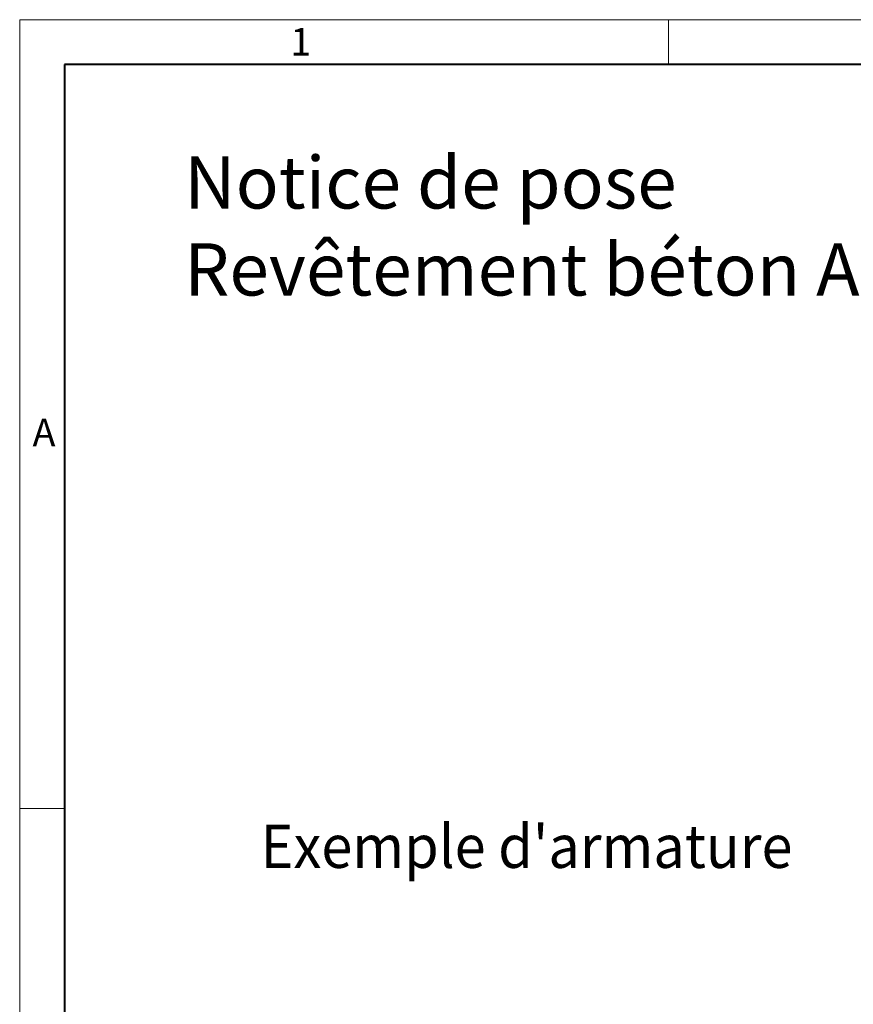
# Model space of a CAD drawing. Units: millimetres. Extents: x 0 to 13306, y 0 to 2520.
# Drawn here: x 0 to 694, y 1700 to 2520 of the extents above; entities that cross this region are included whole.
import ezdxf

# ---------------------------------------------------------------- set-up
doc = ezdxf.new("R2010")
doc.units = ezdxf.units.MM
doc.header["$LTSCALE"] = 0.5
doc.layers.get('0').update_dxf_attribs({"lineweight": 40, "plot": 0})
doc.layers.add('HAURATON_Frame_LOGO', color=1, linetype='Continuous', lineweight=20)
doc.layers.add('HAURATON_Text_Macro', color=112, linetype='Continuous')
doc.styles.add('Hauraton_Platzhalter', font='arial.ttf', dxfattribs={"width": 0.948})
doc.styles.get("Standard").update_dxf_attribs({"font": 'arial.ttf'})

# ---------------------------------------------------------------- blocks, each defined once
blk = doc.blocks.new('WBLOCK_FrameLogo_M15zu1')
at = {"linetype": 'Continuous'}
for p, q in [((4455, 3149.5), (0, 3149.5)), ((0, 3149.5), (0, 0)), ((675.2, 3103), (675.2, 3149.5)), ((46.6, 2328.4), (0, 2328.4))]:
    blk.add_line(p, q, dxfattribs=at)
at = {"linetype": 'Continuous', "lineweight": 40}
for p, q in [((4408.4, 3103), (46.6, 3103)), ((46.6, 3103), (46.6, 45))]:
    blk.add_line(p, q, dxfattribs=at)
at = {"char_height": 28.7, "attachment_point": 1, "style": 'Hauraton_Platzhalter'}
for s, insert in [('1', (281.7, 3140.9)), ('A', (13.4, 2734.3))]:
    blk.add_mtext(s, dxfattribs=dict(at, insert=insert))

msp = doc.modelspace()

# ---------------------------------------------------------------- block references
at = {"layer": 'HAURATON_Frame_LOGO', "xscale": 0.8000000004000001, "yscale": 0.8000000004000001, "zscale": 0.8000000004000001}
msp.add_blockref('WBLOCK_FrameLogo_M15zu1', (0, 0), dxfattribs=at)

# ---------------------------------------------------------------- texts
at = {"layer": 'HAURATON_Text_Macro', "linetype": 'Continuous', "lineweight": 0, "insert": (136.966, 2405.846), "char_height": 43.46341, "width": 1419.09297, "attachment_point": 1, "style": 'Hauraton_Platzhalter'}
msp.add_mtext('Notice de pose\\PRevêtement béton A 15 - F 900', dxfattribs=at)
at = {"layer": 'HAURATON_Text_Macro', "insert": (200.562, 1849.297), "char_height": 36, "attachment_point": 1}
msp.add_mtext_dynamic_manual_height_columns("{\\W0.948;Exemple d'armature}", width=902.54841, gutter_width=87.5, heights=[0], dxfattribs=at)

doc.saveas('drawing.dxf')
